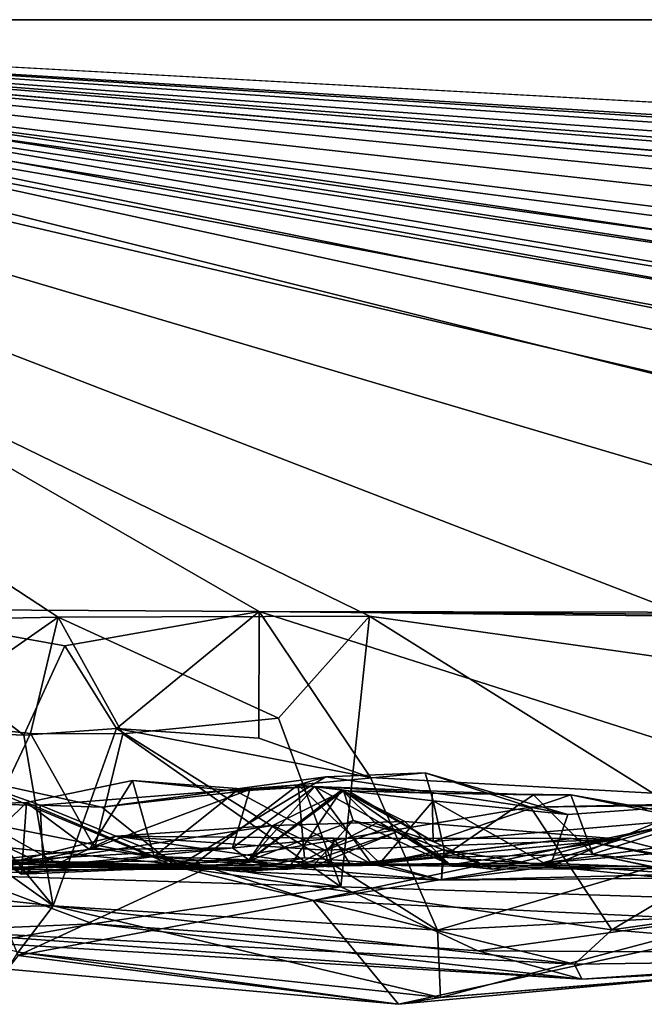
# Model space of a CAD drawing. Extents: x -48 to 48, y -0.1 to 0.4.
# Drawn here: x 17 to 17.3, y -0.1 to 0.4 of the extents above; entities that cross this region are included whole.
import ezdxf

# ---------------------------------------------------------------- set-up
doc = ezdxf.new("R2010")
doc.units = 0

msp = doc.modelspace()

# ---------------------------------------------------------------- linework, layer by layer
for points in [[(35.7832, 0.35863, -0.68022), (9.92493, 0.35863, -0.6875), (12.10104, 0.35863, 0.6875)], [(9.92493, 0.35863, -0.6875), (35.7832, 0.35863, -0.68022), (12.76564, 0.35863, -0.6875)], [(16.63792, 0.35863, 0.6875), (35.7832, 0.35863, -0.68022), (12.10104, 0.35863, 0.6875)], [(12.76564, 0.35863, -0.6875), (35.7832, 0.35863, -0.68022), (13.86536, 0.35862, -0.68739)], [(35.7832, 0.35863, -0.68022), (16.67527, 0.35863, -0.6875), (13.86536, 0.35862, -0.68739)], [(16.63792, 0.35863, 0.6875), (17.1774, 0.09526, 0.68794), (17.39887, 0.06403, 0.69064)], [(16.63792, 0.35863, 0.6875), (17.39887, 0.06403, 0.69064), (17.52534, 0.09594, 0.68796)], [(16.63792, 0.35863, 0.6875), (18.2738, 0.09076, 0.68857), (18.42346, 0.09422, 0.68826)], [(18.77713, 0.09336, 0.68807), (19.0242, 0.0952, 0.68818), (16.63792, 0.35863, 0.6875)], [(16.63792, 0.35863, 0.6875), (19.0242, 0.0952, 0.68818), (19.27499, 0.09739, 0.68791)], [(16.63792, 0.35863, 0.6875), (19.52414, 0.09683, 0.68799), (19.67293, 0.09498, 0.6882)], [(20.22287, 0.0939, 0.68805), (20.3827, 0.10378, 0.68743), (16.63792, 0.35863, 0.6875)], [(16.63792, 0.35863, 0.6875), (20.3827, 0.10378, 0.68743), (20.57937, 0.10428, 0.68726)], [(16.63792, 0.35863, 0.6875), (20.57937, 0.10428, 0.68726), (20.71912, 0.10165, 0.68962)], [(16.63792, 0.35863, 0.6875), (20.71912, 0.10165, 0.68962), (21.21571, 0.10792, 0.68745)], [(16.63792, 0.35863, 0.6875), (16.93169, 0.09283, 0.68591), (17.04004, 0.09475, 0.68704)], [(16.63792, 0.35863, 0.6875), (17.04004, 0.09475, 0.68704), (17.1774, 0.09526, 0.68794)], [(16.63792, 0.35863, 0.6875), (17.52534, 0.09594, 0.68796), (17.76479, 0.0947, 0.68837)], [(16.63792, 0.35863, 0.6875), (17.76479, 0.0947, 0.68837), (18.02629, 0.09544, 0.68809)], [(16.63792, 0.35863, 0.6875), (18.02629, 0.09544, 0.68809), (18.17097, 0.09432, 0.68797)], [(16.63792, 0.35863, 0.6875), (18.17097, 0.09432, 0.68797), (18.2738, 0.09076, 0.68857)], [(16.63792, 0.35863, 0.6875), (18.42346, 0.09422, 0.68826), (18.5239, 0.09556, 0.68825)], [(16.63792, 0.35863, 0.6875), (18.5239, 0.09556, 0.68825), (18.67193, 0.09394, 0.68829)], [(16.63792, 0.35863, 0.6875), (18.67193, 0.09394, 0.68829), (18.77713, 0.09336, 0.68807)], [(19.52414, 0.09683, 0.68799), (16.63792, 0.35863, 0.6875), (19.27499, 0.09739, 0.68791)], [(16.63792, 0.35863, 0.6875), (19.67293, 0.09498, 0.6882), (19.7739, 0.08673, 0.68882)], [(16.63792, 0.35863, 0.6875), (19.7739, 0.08673, 0.68882), (19.92303, 0.09396, 0.68812)], [(16.63792, 0.35863, 0.6875), (19.92303, 0.09396, 0.68812), (20.02337, 0.09491, 0.68838)], [(16.63792, 0.35863, 0.6875), (20.02337, 0.09491, 0.68838), (20.22287, 0.0939, 0.68805)], [(22.01513, 0.35863, 0.68747), (16.63792, 0.35863, 0.6875), (21.21571, 0.10792, 0.68745)], [(22.01513, 0.35863, 0.68747), (35.7832, 0.35863, -0.68022), (16.63792, 0.35863, 0.6875)], [(16.67527, 0.35863, -0.6875), (17.7283, 0.09625, -0.68791), (17.12864, 0.09737, -0.68761)], [(18.13835, 0.09293, -0.68874), (16.67527, 0.35863, -0.6875), (18.22622, 0.09434, -0.68836)], [(18.37908, 0.09315, -0.68869), (18.22622, 0.09434, -0.68836), (16.67527, 0.35863, -0.6875)], [(16.67527, 0.35863, -0.6875), (18.48506, 0.09186, -0.68818), (18.37908, 0.09315, -0.68869)], [(17.12864, 0.09737, -0.68761), (16.95273, 0.09835, -0.68886), (16.67527, 0.35863, -0.6875)], [(16.67527, 0.35863, -0.6875), (17.87281, 0.09728, -0.68784), (17.7283, 0.09625, -0.68791)], [(16.67527, 0.35863, -0.6875), (17.97695, 0.09453, -0.68809), (17.87281, 0.09728, -0.68784)], [(16.67527, 0.35863, -0.6875), (18.13835, 0.09293, -0.68874), (17.97695, 0.09453, -0.68809)], [(16.67527, 0.35863, -0.6875), (19.12255, 0.35863, -0.68743), (18.48506, 0.09186, -0.68818)], [(35.7832, 0.35863, -0.68022), (19.12255, 0.35863, -0.68743), (16.67527, 0.35863, -0.6875)], [(16.95273, 0.09835, -0.68886), (17.0249, 0.04268, -0.68859), (16.97351, 0.04498, -0.70066)], [(17.04292, 0.08217, -0.69149), (17.0249, 0.04268, -0.68859), (16.95273, 0.09835, -0.68886)], [(17.12864, 0.09737, -0.68761), (17.04292, 0.08217, -0.69149), (16.95273, 0.09835, -0.68886)], [(17.04292, 0.08217, -0.69149), (17.12864, 0.09737, -0.68761), (17.06578, 0.04572, -0.69912)], [(17.12864, 0.09737, -0.68761), (17.12859, 0.04144, -0.70061), (17.06578, 0.04572, -0.69912)], [(17.17778, 0.02407, -0.68986), (17.12859, 0.04144, -0.70061), (17.12864, 0.09737, -0.68761)], [(17.12864, 0.09737, -0.68761), (17.39548, 0.01202, -0.68963), (17.17778, 0.02407, -0.68986)], [(17.42536, 0.09406, -0.69118), (17.39548, 0.01202, -0.68963), (17.12864, 0.09737, -0.68761)], [(17.12864, 0.09737, -0.68761), (17.63622, 0.09408, -0.68854), (17.42536, 0.09406, -0.69118)], [(17.12864, 0.09737, -0.68761), (17.7283, 0.09625, -0.68791), (17.63622, 0.09408, -0.68854)], [(16.97478, 0.04916, 0.70007), (17.04004, 0.09475, 0.68704), (16.93169, 0.09283, 0.68591)], [(17.02778, 0.04349, 0.68879), (17.04004, 0.09475, 0.68704), (16.97478, 0.04916, 0.70007)], [(17.02778, 0.04349, 0.68879), (17.06849, 0.04332, 0.6999), (17.04004, 0.09475, 0.68704)], [(17.1774, 0.09526, 0.68794), (17.04004, 0.09475, 0.68704), (17.13721, 0.05018, 0.69843)], [(17.04004, 0.09475, 0.68704), (17.06849, 0.04332, 0.6999), (17.13721, 0.05018, 0.69843)], [(17.1774, 0.09526, 0.68794), (17.13721, 0.05018, 0.69843), (17.16476, -0.02427, 0.68295)], [(17.1774, 0.09526, 0.68794), (17.16476, -0.02427, 0.68295), (17.37959, -0.03115, 0.68594)], [(17.1774, 0.09526, 0.68794), (17.37959, -0.03115, 0.68594), (17.39887, 0.06403, 0.69064)], [(17.04292, 0.08217, -0.69149), (17.06578, 0.04572, -0.69912), (17.0249, 0.04268, -0.68859)], [(17.02778, 0.04349, 0.68879), (16.97478, 0.04916, 0.70007), (16.99813, -0.01917, 0.68294)], [(17.13721, 0.05018, 0.69843), (17.06849, 0.04332, 0.6999), (17.16476, -0.02427, 0.68295)], [(16.97351, 0.04498, -0.70066), (17.03787, -0.0326, -0.68425), (16.94808, 0.03128, -0.69177)], [(16.97351, 0.04498, -0.70066), (17.0249, 0.04268, -0.68859), (17.03787, -0.0326, -0.68425)], [(17.05617, -0.00707, 0.6899), (17.02778, 0.04349, 0.68879), (16.99813, -0.01917, 0.68294)], [(17.0249, 0.04268, -0.68859), (17.06578, 0.04572, -0.69912), (17.03787, -0.0326, -0.68425)], [(17.06849, 0.04332, 0.6999), (17.02778, 0.04349, 0.68879), (17.05617, -0.00707, 0.6899)], [(17.06578, 0.04572, -0.69912), (17.20735, -0.04341, -0.68516), (17.03787, -0.0326, -0.68425)], [(17.17778, 0.02407, -0.68986), (17.20735, -0.04341, -0.68516), (17.06578, 0.04572, -0.69912)], [(17.06578, 0.04572, -0.69912), (17.12859, 0.04144, -0.70061), (17.17778, 0.02407, -0.68986)], [(17.16476, -0.02427, 0.68295), (17.06849, 0.04332, 0.6999), (17.05617, -0.00707, 0.6899)], [(16.94808, 0.03128, -0.69177), (17.03787, -0.0326, -0.68425), (16.94724, -0.03394, -0.68513)], [(17.20201, 0.02609, 0.46489), (17.14585, 0.02076, 0.47868), (17.20555, 0.01371, 0.4328)], [(17.15817, 0.02434, 0.49974), (17.14585, 0.02076, 0.47868), (17.20201, 0.02609, 0.46489)], [(17.20201, 0.02609, 0.46489), (17.2485, 0.01086, 0.50234), (17.15817, 0.02434, 0.49974)], [(17.20201, 0.02609, 0.46489), (17.20555, 0.01371, 0.4328), (17.26494, 0.00763, 0.47832)], [(17.26494, 0.00763, 0.47832), (17.2485, 0.01086, 0.50234), (17.20201, 0.02609, 0.46489)], [(16.99527, 0.02488, 0.48769), (17.09224, -0.01547, 0.52618), (16.93235, -0.02092, 0.53734)], [(17.03211, 0.01183, 0.48288), (16.99527, 0.02488, 0.48769), (16.9762, 0.01265, 0.45165)], [(17.03211, 0.01183, 0.48288), (17.05928, 0.01089, 0.49554), (16.99527, 0.02488, 0.48769)], [(16.99527, 0.02488, 0.48769), (17.05928, 0.01089, 0.49554), (17.09224, -0.01547, 0.52618)], [(17.07288, 0.02273, 0.34697), (17.08245, -0.01089, 0.38225), (17.02603, 0.01292, 0.39369)], [(17.07288, 0.02273, 0.34697), (17.02603, 0.01292, 0.39369), (17.05387, -0.00771, 0.31003)], [(17.05387, -0.00771, 0.31003), (17.12461, 0.01878, 0.28576), (17.07288, 0.02273, 0.34697)], [(17.05928, 0.01089, 0.49554), (17.15817, 0.02434, 0.49974), (17.09224, -0.01547, 0.52618)], [(17.14585, 0.02076, 0.47868), (17.15817, 0.02434, 0.49974), (17.05928, 0.01089, 0.49554)], [(17.07288, 0.02273, 0.34697), (17.11856, 0.01796, 0.30611), (17.08245, -0.01089, 0.38225)], [(17.07288, 0.02273, 0.34697), (17.12461, 0.01878, 0.28576), (17.11856, 0.01796, 0.30611)], [(17.2485, 0.01086, 0.50234), (17.09224, -0.01547, 0.52618), (17.15817, 0.02434, 0.49974)], [(17.17778, 0.02407, -0.68986), (17.39548, 0.01202, -0.68963), (17.20735, -0.04341, -0.68516)], [(17.03211, 0.01183, 0.48288), (17.09849, -0.01543, 0.46975), (17.14585, 0.02076, 0.47868)], [(17.14585, 0.02076, 0.47868), (17.05928, 0.01089, 0.49554), (17.03211, 0.01183, 0.48288)], [(17.05387, -0.00771, 0.31003), (17.11697, -0.00702, 0.25095), (17.12461, 0.01878, 0.28576)], [(17.17838, -0.0142, 0.27588), (17.08245, -0.01089, 0.38225), (17.11856, 0.01796, 0.30611)], [(17.14585, 0.02076, 0.47868), (17.09849, -0.01543, 0.46975), (17.14878, -0.01149, 0.44651)], [(17.12434, -0.01243, 0.15516), (17.15331, 0.02009, 0.26402), (17.11697, -0.00702, 0.25095)], [(17.11697, -0.00702, 0.25095), (17.15331, 0.02009, 0.26402), (17.12461, 0.01878, 0.28576)], [(17.17838, -0.0142, 0.27588), (17.11856, 0.01796, 0.30611), (17.15331, 0.02009, 0.26402)], [(17.11856, 0.01796, 0.30611), (17.12461, 0.01878, 0.28576), (17.15331, 0.02009, 0.26402)], [(17.12385, -0.01298, -0.12447), (17.13467, 0.00287, -0.17627), (17.16595, 0.01814, -0.15175)], [(17.17021, 0.00503, -0.11334), (17.12385, -0.01298, -0.12447), (17.16595, 0.01814, -0.15175)], [(17.16525, 0.01861, 0.16297), (17.15331, 0.02009, 0.26402), (17.12434, -0.01243, 0.15516)], [(17.16525, 0.01861, 0.16297), (17.12434, -0.01243, 0.15516), (17.14132, -0.01647, 0.0841)], [(17.13467, 0.00287, -0.17627), (17.19295, 0.00454, -0.19226), (17.16595, 0.01814, -0.15175)], [(17.14132, -0.01647, 0.0841), (17.18016, 0.00375, 0.07148), (17.16525, 0.01861, 0.16297)], [(17.14878, -0.01149, 0.44651), (17.182, -0.01373, 0.4131), (17.14585, 0.02076, 0.47868)], [(17.20555, 0.01371, 0.4328), (17.14585, 0.02076, 0.47868), (17.182, -0.01373, 0.4131)], [(17.15331, 0.02009, 0.26402), (17.20511, 0.01714, 0.20814), (17.24981, 0.01644, 0.17895)], [(17.16804, 0.01812, 0.21241), (17.15331, 0.02009, 0.26402), (17.16525, 0.01861, 0.16297)], [(17.20511, 0.01714, 0.20814), (17.15331, 0.02009, 0.26402), (17.16804, 0.01812, 0.21241)], [(17.17838, -0.0142, 0.27588), (17.15331, 0.02009, 0.26402), (17.20967, -0.01119, 0.25639)], [(17.24981, 0.01644, 0.17895), (17.20967, -0.01119, 0.25639), (17.15331, 0.02009, 0.26402)], [(17.16525, 0.01861, 0.16297), (17.18016, 0.00375, 0.07148), (17.20554, -0.00429, 0.16331)], [(17.16804, 0.01812, 0.21241), (17.16525, 0.01861, 0.16297), (17.20554, -0.00429, 0.16331)], [(17.16595, 0.01814, -0.15175), (17.19295, 0.00454, -0.19226), (17.21296, -0.01453, -0.1442)], [(17.16595, 0.01814, -0.15175), (17.21296, -0.01453, -0.1442), (17.17021, 0.00503, -0.11334)], [(17.20511, 0.01714, 0.20814), (17.16804, 0.01812, 0.21241), (17.20554, -0.00429, 0.16331)], [(17.182, -0.01373, 0.4131), (17.21037, -0.00793, 0.41669), (17.20555, 0.01371, 0.4328)], [(17.20511, 0.01714, 0.20814), (17.20554, -0.00429, 0.16331), (17.26625, 0.01634, 0.15424)], [(17.24981, 0.01644, 0.17895), (17.20511, 0.01714, 0.20814), (17.26625, 0.01634, 0.15424)], [(17.26625, 0.01634, 0.15424), (17.20554, -0.00429, 0.16331), (17.31896, 0.00549, 0.09738)], [(17.26494, 0.00763, 0.47832), (17.20555, 0.01371, 0.4328), (17.25711, -0.0152, 0.4515)], [(17.25711, -0.0152, 0.4515), (17.20555, 0.01371, 0.4328), (17.21037, -0.00793, 0.41669)], [(17.2759, -0.00984, 0.19437), (17.20967, -0.01119, 0.25639), (17.24981, 0.01644, 0.17895)], [(17.28432, -0.04325, 0.54911), (17.2485, 0.01086, 0.50234), (17.37923, 0.01363, 0.50212)], [(17.32243, 0.01177, 0.48195), (17.37923, 0.01363, 0.50212), (17.2485, 0.01086, 0.50234)], [(17.24981, 0.01644, 0.17895), (17.26625, 0.01634, 0.15424), (17.2759, -0.00984, 0.19437)], [(17.26625, 0.01634, 0.15424), (17.32432, 0.00602, 0.10537), (17.2759, -0.00984, 0.19437)], [(17.32432, 0.00602, 0.10537), (17.26625, 0.01634, 0.15424), (17.31896, 0.00549, 0.09738)], [(17.37923, 0.01363, 0.50212), (17.45155, -0.01937, 0.53827), (17.28432, -0.04325, 0.54911)], [(16.9762, 0.01265, 0.45165), (16.98796, 0.01186, 0.41907), (17.02387, -0.01871, 0.44297)], [(17.03334, -0.01429, 0.46038), (17.03211, 0.01183, 0.48288), (16.9762, 0.01265, 0.45165)], [(17.02387, -0.01871, 0.44297), (17.03334, -0.01429, 0.46038), (16.9762, 0.01265, 0.45165)], [(16.98796, 0.01186, 0.41907), (17.02603, 0.01292, 0.39369), (17.02387, -0.01871, 0.44297)], [(17.02603, 0.01292, 0.39369), (16.98796, 0.01186, 0.41907), (16.99864, -0.01382, 0.35799)], [(17.05387, -0.00771, 0.31003), (17.02603, 0.01292, 0.39369), (16.99864, -0.01382, 0.35799)], [(17.08245, -0.01089, 0.38225), (17.02387, -0.01871, 0.44297), (17.02603, 0.01292, 0.39369)], [(17.03211, 0.01183, 0.48288), (17.03334, -0.01429, 0.46038), (17.09849, -0.01543, 0.46975)], [(17.09224, -0.01547, 0.52618), (17.2485, 0.01086, 0.50234), (17.28432, -0.04325, 0.54911)], [(17.39548, 0.01202, -0.68963), (17.34865, -0.03602, -0.68522), (17.20735, -0.04341, -0.68516)], [(17.2485, 0.01086, 0.50234), (17.26494, 0.00763, 0.47832), (17.32243, 0.01177, 0.48195)], [(17.30909, -0.02038, 0.43867), (17.32243, 0.01177, 0.48195), (17.25711, -0.0152, 0.4515)], [(17.25711, -0.0152, 0.4515), (17.32243, 0.01177, 0.48195), (17.26494, 0.00763, 0.47832)], [(17.1521, -0.01541, -0.00896), (17.12385, -0.01298, -0.12447), (17.17021, 0.00503, -0.11334)], [(17.15778, -0.00803, -0.21703), (17.19295, 0.00454, -0.19226), (17.13467, 0.00287, -0.17627)], [(17.18941, 0.00002, -0.0176), (17.1521, -0.01541, -0.00896), (17.17021, 0.00503, -0.11334)], [(17.19295, 0.00454, -0.19226), (17.15778, -0.00803, -0.21703), (17.28821, -0.00326, -0.28059)], [(17.17021, 0.00503, -0.11334), (17.21296, -0.01453, -0.1442), (17.18941, 0.00002, -0.0176)], [(17.19295, 0.00454, -0.19226), (17.28821, -0.00326, -0.28059), (17.21296, -0.01453, -0.1442)], [(17.20554, -0.00429, 0.16331), (17.23184, -0.01646, 0.10229), (17.31896, 0.00549, 0.09738)], [(17.23184, -0.01646, 0.10229), (17.37294, -0.01604, -0.03999), (17.31896, 0.00549, 0.09738)], [(17.32432, 0.00602, 0.10537), (17.37149, -0.02195, 0.08916), (17.2759, -0.00984, 0.19437)], [(16.9702, -0.00949, -0.37769), (17.00746, 0.00394, -0.43508), (17.04163, -0.01496, -0.39345)], [(17.00746, 0.00394, -0.43508), (17.00189, -0.00543, -0.48099), (17.10635, -0.01571, -0.48738)], [(17.13467, 0.00287, -0.17627), (17.12385, -0.01298, -0.12447), (17.0057, -0.01679, -0.30408)], [(17.06554, -0.00192, -0.2911), (17.13467, 0.00287, -0.17627), (17.0057, -0.01679, -0.30408)], [(17.00746, 0.00394, -0.43508), (17.10635, -0.01571, -0.48738), (17.04163, -0.01496, -0.39345)], [(17.13467, 0.00287, -0.17627), (17.06554, -0.00192, -0.2911), (17.15778, -0.00803, -0.21703)], [(17.14132, -0.01647, 0.0841), (17.18941, 0.00002, -0.0176), (17.18016, 0.00375, 0.07148)], [(17.14132, -0.01647, 0.0841), (17.1521, -0.01541, -0.00896), (17.18941, 0.00002, -0.0176)], [(17.25349, -0.01377, -0.47362), (17.15248, -0.03027, -0.5095), (17.30983, 0.003, -0.47902)], [(17.30983, 0.003, -0.47902), (17.15248, -0.03027, -0.5095), (17.3567, -0.04007, -0.53886)], [(17.18016, 0.00375, 0.07148), (17.18941, 0.00002, -0.0176), (17.23184, -0.01646, 0.10229)], [(17.23184, -0.01646, 0.10229), (17.20554, -0.00429, 0.16331), (17.18016, 0.00375, 0.07148)], [(17.18941, 0.00002, -0.0176), (17.21296, -0.01453, -0.1442), (17.23184, -0.01646, 0.10229)], [(17.38176, 0.00354, -0.4021), (17.25349, -0.01377, -0.47362), (17.30983, 0.003, -0.47902)], [(17.38176, 0.00354, -0.4021), (17.38171, -0.00285, -0.38844), (17.25349, -0.01377, -0.47362)], [(17.0057, -0.01679, -0.30408), (17.0384, -0.01474, -0.32305), (17.06554, -0.00192, -0.2911)], [(17.16172, -0.00271, -0.37723), (17.06554, -0.00192, -0.2911), (17.0384, -0.01474, -0.32305)], [(17.16172, -0.00271, -0.37723), (17.0384, -0.01474, -0.32305), (17.16904, -0.01453, -0.41756)], [(17.06554, -0.00192, -0.2911), (17.16172, -0.00271, -0.37723), (17.15944, -0.0154, -0.28401)], [(17.15778, -0.00803, -0.21703), (17.06554, -0.00192, -0.2911), (17.15944, -0.0154, -0.28401)], [(17.15778, -0.00803, -0.21703), (17.15944, -0.0154, -0.28401), (17.28821, -0.00326, -0.28059)], [(17.15944, -0.0154, -0.28401), (17.16172, -0.00271, -0.37723), (17.26659, -0.00294, -0.31745)], [(17.15944, -0.0154, -0.28401), (17.26659, -0.00294, -0.31745), (17.28821, -0.00326, -0.28059)], [(17.16904, -0.01453, -0.41756), (17.26659, -0.00294, -0.31745), (17.16172, -0.00271, -0.37723)], [(17.33678, -0.01676, -0.32424), (17.26659, -0.00294, -0.31745), (17.16904, -0.01453, -0.41756)], [(17.21296, -0.01453, -0.1442), (17.28821, -0.00326, -0.28059), (17.33618, -0.01552, -0.28036)], [(17.38171, -0.00285, -0.38844), (17.33678, -0.01676, -0.32424), (17.25349, -0.01377, -0.47362)], [(17.33618, -0.01552, -0.28036), (17.26659, -0.00294, -0.31745), (17.33678, -0.01676, -0.32424)], [(17.33618, -0.01552, -0.28036), (17.28821, -0.00326, -0.28059), (17.26659, -0.00294, -0.31745)], [(16.99813, -0.01917, 0.68294), (17.16476, -0.02427, 0.68295), (17.05617, -0.00707, 0.6899)], [(16.99864, -0.01382, 0.35799), (17.12434, -0.01243, 0.15516), (17.11697, -0.00702, 0.25095)], [(17.05387, -0.00771, 0.31003), (16.99864, -0.01382, 0.35799), (17.11697, -0.00702, 0.25095)], [(17.10635, -0.01571, -0.48738), (17.00189, -0.00543, -0.48099), (17.02239, -0.05461, -0.56366)], [(17.21037, -0.00793, 0.41669), (17.182, -0.01373, 0.4131), (17.20915, -0.0213, 0.33119)], [(17.20915, -0.0213, 0.33119), (17.25711, -0.0152, 0.4515), (17.21037, -0.00793, 0.41669)], [(16.96864, -0.01175, -0.03687), (16.91565, -0.01452, -0.14856), (17.14132, -0.01647, 0.0841)], [(16.94475, -0.01297, 0.19189), (16.97871, -0.01095, 0.06379), (17.14132, -0.01647, 0.0841)], [(16.99864, -0.01382, 0.35799), (16.94475, -0.01297, 0.19189), (17.14132, -0.01647, 0.0841)], [(16.96864, -0.01175, -0.03687), (17.14132, -0.01647, 0.0841), (16.97871, -0.01095, 0.06379)], [(17.0057, -0.01679, -0.30408), (16.9702, -0.00949, -0.37769), (17.04163, -0.01496, -0.39345)], [(16.99864, -0.01382, 0.35799), (17.14132, -0.01647, 0.0841), (17.12434, -0.01243, 0.15516)], [(17.12385, -0.01298, -0.12447), (17.14132, -0.01647, 0.0841), (17.0057, -0.01679, -0.30408)], [(17.02387, -0.01871, 0.44297), (17.08245, -0.01089, 0.38225), (17.09849, -0.01543, 0.46975)], [(17.08245, -0.01089, 0.38225), (17.17838, -0.0142, 0.27588), (17.20915, -0.0213, 0.33119)], [(17.09849, -0.01543, 0.46975), (17.08245, -0.01089, 0.38225), (17.12017, -0.01751, 0.40345)], [(17.20915, -0.0213, 0.33119), (17.12017, -0.01751, 0.40345), (17.08245, -0.01089, 0.38225)], [(17.14878, -0.01149, 0.44651), (17.09849, -0.01543, 0.46975), (17.12017, -0.01751, 0.40345)], [(17.14878, -0.01149, 0.44651), (17.12017, -0.01751, 0.40345), (17.182, -0.01373, 0.4131)], [(17.1521, -0.01541, -0.00896), (17.14132, -0.01647, 0.0841), (17.12385, -0.01298, -0.12447)], [(17.20915, -0.0213, 0.33119), (17.17838, -0.0142, 0.27588), (17.20967, -0.01119, 0.25639)], [(17.20967, -0.01119, 0.25639), (17.31696, -0.01872, 0.20645), (17.20915, -0.0213, 0.33119)], [(17.31696, -0.01872, 0.20645), (17.20967, -0.01119, 0.25639), (17.2759, -0.00984, 0.19437)], [(17.37149, -0.02195, 0.08916), (17.33068, -0.02125, 0.14749), (17.2759, -0.00984, 0.19437)], [(17.2759, -0.00984, 0.19437), (17.33068, -0.02125, 0.14749), (17.31696, -0.01872, 0.20645)], [(16.91565, -0.01452, -0.14856), (17.0057, -0.01679, -0.30408), (17.14132, -0.01647, 0.0841)], [(17.2679, -0.05836, 0.57283), (16.93235, -0.02092, 0.53734), (17.09224, -0.01547, 0.52618)], [(17.0384, -0.01474, -0.32305), (17.0057, -0.01679, -0.30408), (17.04163, -0.01496, -0.39345)], [(17.15248, -0.03027, -0.5095), (17.10635, -0.01571, -0.48738), (17.02239, -0.05461, -0.56366)], [(17.09849, -0.01543, 0.46975), (17.03334, -0.01429, 0.46038), (17.02387, -0.01871, 0.44297)], [(17.16904, -0.01453, -0.41756), (17.0384, -0.01474, -0.32305), (17.04163, -0.01496, -0.39345)], [(17.04163, -0.01496, -0.39345), (17.25349, -0.01377, -0.47362), (17.16904, -0.01453, -0.41756)], [(17.25349, -0.01377, -0.47362), (17.04163, -0.01496, -0.39345), (17.10635, -0.01571, -0.48738)], [(17.28432, -0.04325, 0.54911), (17.2679, -0.05836, 0.57283), (17.09224, -0.01547, 0.52618)], [(17.25349, -0.01377, -0.47362), (17.10635, -0.01571, -0.48738), (17.15248, -0.03027, -0.5095)], [(17.12017, -0.01751, 0.40345), (17.20915, -0.0213, 0.33119), (17.182, -0.01373, 0.4131)], [(17.33678, -0.01676, -0.32424), (17.16904, -0.01453, -0.41756), (17.25349, -0.01377, -0.47362)], [(17.30909, -0.02038, 0.43867), (17.25711, -0.0152, 0.4515), (17.20915, -0.0213, 0.33119)], [(17.37294, -0.01604, -0.03999), (17.21296, -0.01453, -0.1442), (17.33618, -0.01552, -0.28036)], [(17.23184, -0.01646, 0.10229), (17.21296, -0.01453, -0.1442), (17.37294, -0.01604, -0.03999)], [(16.99813, -0.01917, 0.68294), (16.77417, -0.05246, 0.65644), (17.05536, -0.04053, 0.65771)], [(17.2679, -0.05836, 0.57283), (16.9574, -0.0422, 0.57113), (16.93235, -0.02092, 0.53734)], [(16.99813, -0.01917, 0.68294), (17.05536, -0.04053, 0.65771), (17.16476, -0.02427, 0.68295)], [(17.30909, -0.02038, 0.43867), (17.20915, -0.0213, 0.33119), (17.31696, -0.01872, 0.20645)], [(17.43574, -0.05618, 0.58618), (17.28432, -0.04325, 0.54911), (17.45155, -0.01937, 0.53827)], [(17.05536, -0.04053, 0.65771), (17.22521, -0.0525, 0.6609), (17.16476, -0.02427, 0.68295)], [(17.22521, -0.0525, 0.6609), (17.37959, -0.03115, 0.68594), (17.16476, -0.02427, 0.68295)], [(17.15248, -0.03027, -0.5095), (17.02239, -0.05461, -0.56366), (17.19022, -0.07612, -0.58632)], [(17.15248, -0.03027, -0.5095), (17.19022, -0.07612, -0.58632), (17.3567, -0.04007, -0.53886)], [(17.02232, -0.05312, -0.64541), (16.94724, -0.03394, -0.68513), (17.03787, -0.0326, -0.68425)], [(17.02232, -0.05312, -0.64541), (17.03787, -0.0326, -0.68425), (17.20877, -0.07313, -0.63952)], [(17.20877, -0.07313, -0.63952), (17.03787, -0.0326, -0.68425), (17.20735, -0.04341, -0.68516)], [(17.37959, -0.03115, 0.68594), (17.22521, -0.0525, 0.6609), (17.43811, -0.05374, 0.66057)], [(17.20877, -0.07313, -0.63952), (17.20735, -0.04341, -0.68516), (17.34865, -0.03602, -0.68522)], [(17.20877, -0.07313, -0.63952), (17.34865, -0.03602, -0.68522), (17.34157, -0.06218, -0.63092)], [(17.00772, -0.04904, 0.62084), (17.05536, -0.04053, 0.65771), (16.77417, -0.05246, 0.65644)], [(17.00772, -0.04904, 0.62084), (16.9574, -0.0422, 0.57113), (17.27114, -0.06495, 0.62025)], [(17.2679, -0.05836, 0.57283), (17.27114, -0.06495, 0.62025), (16.9574, -0.0422, 0.57113)], [(17.27114, -0.06495, 0.62025), (17.05536, -0.04053, 0.65771), (17.00772, -0.04904, 0.62084)], [(17.27114, -0.06495, 0.62025), (17.22521, -0.0525, 0.6609), (17.05536, -0.04053, 0.65771)], [(17.3567, -0.04007, -0.53886), (17.19022, -0.07612, -0.58632), (17.34702, -0.0616, -0.58993)], [(17.43574, -0.05618, 0.58618), (17.2679, -0.05836, 0.57283), (17.28432, -0.04325, 0.54911)], [(17.01768, -0.06065, -0.61001), (17.02232, -0.05312, -0.64541), (17.19022, -0.07612, -0.58632)], [(17.02239, -0.05461, -0.56366), (17.01768, -0.06065, -0.61001), (17.19022, -0.07612, -0.58632)], [(17.20877, -0.07313, -0.63952), (17.19022, -0.07612, -0.58632), (17.02232, -0.05312, -0.64541)], [(17.22521, -0.0525, 0.6609), (17.27114, -0.06495, 0.62025), (17.43811, -0.05374, 0.66057)], [(17.43574, -0.05618, 0.58618), (17.27114, -0.06495, 0.62025), (17.2679, -0.05836, 0.57283)], [(17.27114, -0.06495, 0.62025), (17.43574, -0.05618, 0.58618), (17.43811, -0.05374, 0.66057)], [(17.34702, -0.0616, -0.58993), (17.19022, -0.07612, -0.58632), (17.20877, -0.07313, -0.63952)], [(17.34702, -0.0616, -0.58993), (17.20877, -0.07313, -0.63952), (17.34157, -0.06218, -0.63092)]]:
    msp.add_3dface(points)

doc.saveas('drawing.dxf')
